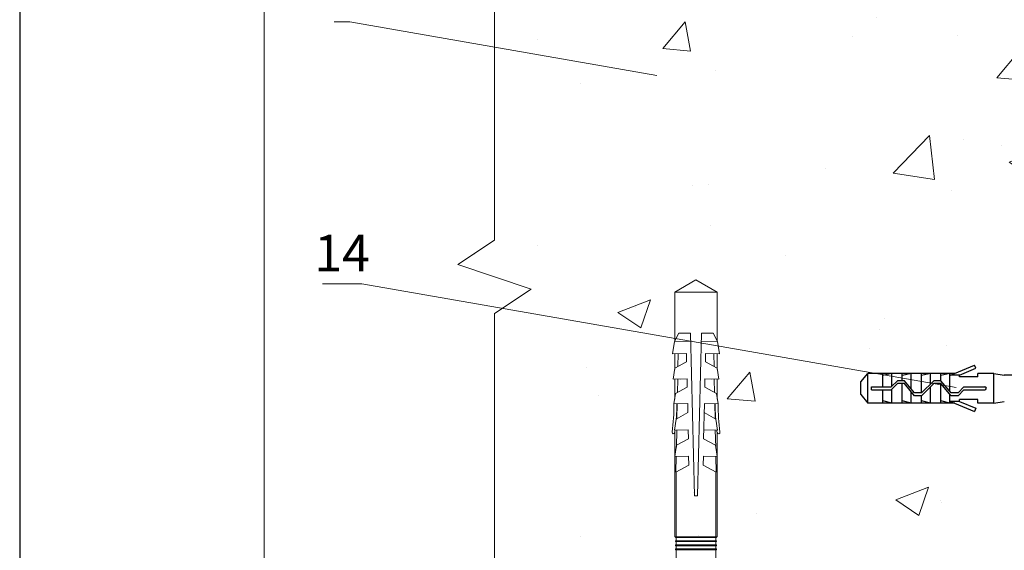
# Model space of a CAD drawing. Units: millimetres. Extents: x 46047 to 105759, y 10995 to 28056.
# Drawn here: x 51179 to 51259, y 12951 to 12995 of the extents above; entities that cross this region are included whole.
import ezdxf
from ezdxf.enums import TextEntityAlignment as Align

# ---------------------------------------------------------------- set-up
doc = ezdxf.new("R2010")
doc.units = ezdxf.units.MM
for name, color, linetype, lineweight in [('1 граница листа', 7, 'Continuous', 30), ('2 рамка+штамп', 7, 'Continuous', 30), ('Надписи', 7, 'Continuous', 13), ('Основание', 251, 'Continuous', 9)]:
    doc.layers.add(name, color=color, linetype=linetype, lineweight=lineweight)
doc.layers.add('Анкеры', color=5, linetype='Continuous')
doc.styles.add('альтернатива', font='isocpeur.ttf')

# ---------------------------------------------------------------- blocks, each defined once
blk = doc.blocks.new('A4')
at = {"layer": '1 граница листа'}
blk.add_line((0, 297), (0, 0), dxfattribs=at)
blk = doc.blocks.new('vcBlockPos')
at = {"color": 0, "linetype": 'ByBlock', "lineweight": -2, "style": 'альтернатива'}
blk.add_attdef('ПОЗИЦИЯ', text='', height=5, dxfattribs=at).set_placement((0, 0), align=Align.BOTTOM_CENTER)
at = {"color": 0, "linetype": 'ByBlock', "lineweight": -2, "style": 'альтернатива', "flags": 1}
blk.add_attdef('КОЛИЧЕСТВО', text='', height=5, dxfattribs=at).set_placement((0, 0), align=Align.RIGHT)
at = {"color": 0, "linetype": 'ByBlock', "lineweight": -2, "style": 'альтернатива'}
blk.add_attdef('НТЕКСТ', text='', height=5, dxfattribs=at).set_placement((0, 0), align=Align.TOP_CENTER)
blk = doc.blocks.new('U16')
at = {"color": 5, "linetype": 'Continuous', "lineweight": 9}
for p, q in [((523.91, 288.68), (523.91, 289.18)), ((537.41, 289.18), (523.91, 289.18)), ((525.46, 287.12), (523.91, 288.68)), ((537.41, 288.68), (523.91, 288.68)), ((535.85, 287.12), (537.41, 288.68)), ((537.41, 288.68), (537.41, 289.18)), ((525.21, 285.88), (525.76, 286.43)), ((525.21, 280.41), (525.21, 285.88)), ((525.76, 286.83), (525.76, 196.85)), ((535.56, 286.83), (525.76, 286.83)), ((535.56, 286.83), (535.56, 196.85)), ((536.11, 285.88), (535.56, 286.43)), ((536.11, 280.41), (536.11, 285.88)), ((525.76, 277.3), (525.21, 280.41)), ((535.56, 277.3), (536.11, 280.41)), ((525.66, 196.85), (525.66, 196.65)), ((535.66, 196.85), (525.66, 196.85)), ((535.66, 196.65), (525.66, 196.65)), ((525.66, 195.85), (525.66, 195.65)), ((535.66, 195.85), (525.66, 195.85)), ((525.76, 196.65), (525.76, 195.85)), ((535.56, 196.65), (535.56, 195.85)), ((535.66, 196.85), (535.66, 196.65)), ((535.66, 195.85), (535.66, 195.65)), ((535.88, 193.65), (525.43, 193.65)), ((525.43, 193.65), (525.43, 168.18)), ((535.66, 195.65), (525.66, 195.65)), ((525.66, 194.85), (525.66, 194.65)), ((535.66, 194.85), (525.66, 194.85)), ((535.66, 194.65), (525.66, 194.65)), ((525.66, 193.65), (525.66, 193.85)), ((535.66, 193.85), (525.66, 193.85)), ((525.76, 195.65), (525.76, 194.85)), ((525.76, 194.65), (525.76, 193.85)), ((525.76, 177.82), (525.76, 193.65)), ((535.56, 195.65), (535.56, 194.85)), ((535.56, 194.65), (535.56, 193.85)), ((535.56, 177.82), (535.56, 193.65)), ((535.66, 194.85), (535.66, 194.65)), ((535.66, 193.65), (535.66, 193.85)), ((535.88, 193.65), (535.88, 168.18)), ((529.29, 143.66), (530.26, 183.65)), ((531.06, 183.65), (530.26, 183.65)), ((532.02, 143.66), (531.06, 183.65)), ((525.71, 177.84), (528.9, 176.08)), ((525.71, 177.84), (525.79, 173.96)), ((535.6, 177.84), (532.41, 176.08)), ((535.6, 177.84), (535.53, 173.96)), ((528.85, 173.88), (528.9, 176.08)), ((532.46, 173.88), (532.41, 176.08)), ((525.49, 173.96), (528.85, 173.88)), ((525.9, 171.22), (525.49, 173.96)), ((525.92, 167.5), (525.83, 171.68)), ((535.83, 173.96), (532.46, 173.88)), ((535.48, 171.68), (535.4, 167.5)), ((535.41, 171.22), (535.83, 173.96)), ((525.9, 171.22), (528.78, 169.63)), ((528.61, 160.98), (528.82, 169.61)), ((535.41, 171.22), (532.53, 169.63)), ((532.58, 167.43), (532.53, 169.63)), ((525.78, 164.77), (525.37, 167.51)), ((525.37, 167.51), (528.73, 167.43)), ((535.95, 167.51), (532.58, 167.43)), ((535.53, 164.77), (535.95, 167.51)), ((525.78, 164.77), (528.66, 163.18)), ((526.04, 161.05), (525.97, 164.67)), ((535.53, 164.77), (532.65, 163.18)), ((535.27, 161.05), (535.34, 164.67)), ((532.7, 160.98), (532.65, 163.18)), ((525.25, 161.06), (528.61, 160.98)), ((525.63, 158.52), (525.25, 161.06)), ((525.43, 159.85), (525.43, 155.01)), ((536.07, 161.06), (532.7, 160.98)), ((535.68, 158.52), (536.07, 161.06)), ((535.88, 159.85), (535.88, 155.01)), ((525.63, 158.52), (528.51, 156.93)), ((526.1, 158.27), (526.16, 154.99)), ((535.68, 158.52), (532.8, 156.93)), ((535.22, 158.27), (535.15, 154.99)), ((525.48, 152.28), (525.07, 155.02)), ((525.07, 155.02), (528.47, 154.94)), ((526.75, 154.98), (528.47, 154.94)), ((528.47, 154.94), (528.51, 156.93)), ((532.85, 154.94), (532.8, 156.93)), ((536.25, 155.02), (532.85, 154.94)), ((534.56, 154.98), (532.85, 154.94)), ((535.83, 152.28), (536.25, 155.02)), ((525.43, 148.76), (525.43, 152.6)), ((525.48, 152.28), (528.36, 150.69)), ((535.83, 152.28), (532.95, 150.69)), ((535.88, 148.76), (535.88, 152.6)), ((526.28, 148.74), (526.22, 151.87)), ((528.32, 148.69), (528.36, 150.69)), ((533, 148.69), (532.95, 150.69)), ((533.56, 150.97), (533.56, 151.02)), ((535.03, 148.74), (535.09, 151.87)), ((524.92, 148.77), (528.32, 148.69)), ((525.37, 145.76), (524.92, 148.77)), ((525.37, 145.76), (524.92, 148.77)), ((536.4, 148.77), (533, 148.69)), ((535.94, 145.76), (536.4, 148.77)), ((525.37, 145.76), (529.34, 145.66)), ((526.48, 143.73), (525.37, 145.76)), ((525.43, 133.65), (525.43, 145.65)), ((535.94, 145.76), (531.97, 145.66)), ((534.84, 143.73), (535.94, 145.76)), ((535.88, 133.65), (535.88, 145.65)), ((526.48, 143.73), (529.29, 143.66)), ((534.84, 143.73), (532.02, 143.66)), ((535.88, 133.65), (525.43, 133.65)), ((525.43, 133.65), (530.66, 130.63)), ((535.88, 133.65), (530.66, 130.63))]:
    blk.add_line(p, q, dxfattribs=at)
for centre, radius, start, end in [((524.76, 286.41), 1, 360, 45), ((536.56, 286.41), 1, 135, 180), ((525.12, 168.02), 0.346, 7.9671, 187.7541), ((472.9, 161), 52.34, 0.0756, 7.6651), ((475.95, 161.14), 50, 7.3169, 7.9671), ((585.37, 161.14), 50, 172.0329, 172.6831), ((536.19, 168.02), 0.346, 352.2459, 172.0329), ((588.41, 161), 52.34, 172.3349, 179.9244), ((475.95, 161.14), 50, 359.8925, 4.1426), ((585.37, 161.14), 50, 175.8574, 180.1075)]:
    blk.add_arc(centre, radius, start, end, dxfattribs=at)

msp = doc.modelspace()

# ---------------------------------------------------------------- hatches: boundary and pattern name
at = {"layer": 'Основание'}
h = msp.add_hatch(dxfattribs=at)
h.set_pattern_fill('AR-CONC', color=256, scale=0.15, style=0)
h.set_pattern_definition([(50, (51214.364, 12937.402), (27.3277, -2.391), [2.8575, -31.4325]), (355, (51214.364, 12937.402), (-5.2864, 28.6585), [2.286, -25.146]), (100.45, (51216.64, 12937.203), (22.0414, 26.2675), [2.4285, -26.7135]), (46.184, (51214.364, 12945.022), (40.662, -6.306), [4.286, -47.149]), (96.636, (51217.752, 12944.496), (35.61, 37.114), [3.643, -40.07]), (351.184, (51214.364, 12945.02), (35.61, 37.114), [3.429, -37.719]), (21, (51218.174, 12943.117), (22.742, -15.34), [2.8575, -31.4325]), (326, (51218.174, 12943.117), (9.27, 27.628), [2.286, -25.146]), (71.45, (51220.07, 12941.839), (32.0125, 12.2884), [2.4285, -26.7135]), (37.5, (51214.364, 12937.402), (0.4633, 12.68326), [0, -24.8412, 0, -25.527, 0, -25.2413]), (7.5, (51214.364, 12937.402), (10.023, 15.0271), [0, -14.5542, 0, -24.2697, 0, -9.6203]), (327.5, (51205.868, 12937.402), (20.3386, -0.8593), [0, -9.525, 0, -29.718, 0, -39.4335]), (317.5, (51202.058, 12937.402), (22.2194, 3.814), [0, -12.3825, 0, -19.7358, 0, -28.0035])])
h.paths.add_polyline_path([(51267.36383, 13028.27296), (51267.36383, 13033.28877), (51266.36383, 13033.28877), (51245.36383, 13033.28877), (51243.36383, 13036.28877), (51241.36383, 13030.28877), (51239.36383, 13033.28877), (51217.36383, 13033.28877), (51217.36383, 13023.76312), (51264.87944, 13015.46262), (51267.36383, 13015.46264), (51267.36383, 13022.18819)])
h.paths.add_polyline_path([(51250.71406, 13016.86146), (51250.9741, 13016.44331), (51248.92486, 13015.46252), (51249.18812, 13015.46252), (51251.28952, 13015.46252), (51264.87944, 13015.46262), (51217.36383, 13023.76312), (51217.36383, 13003.67541), (51267.36383, 12994.94091), (51267.36383, 13011.89103), (51248.92946, 13011.89103), (51250.9741, 13010.91243), (51250.71406, 13010.49208), (51247.79116, 13011.89103), (51246.95158, 13011.89103), (51245.99756, 13012.23626), (51245.71135, 13011.89103), (51244.86906, 13011.89103), (51243.99373, 13012.23626), (51243.70732, 13011.89103), (51242.86523, 13011.89103), (51241.9899, 13012.23626), (51241.7037, 13011.89103), (51240.8614, 13011.89103), (51239.98608, 13012.23626), (51239.69967, 13011.89103), (51238.85757, 13011.89103), (51237.98225, 13012.23626), (51237.69604, 13011.89625), (51237.09181, 13011.89625), (51236.73205, 13011.97493), (51235.28607, 13012.64158), (51235.28607, 13013.52865), (51236.02107, 13013.52865), (51236.02107, 13013.83263), (51235.28607, 13013.83263), (51235.28607, 13014.7197), (51236.73205, 13015.3885), (51237.09181, 13015.46774), (51237.69584, 13015.46774), (51237.98225, 13015.1225), (51238.85757, 13015.46252), (51239.69987, 13015.46252), (51239.98608, 13015.11728), (51240.8614, 13015.46252), (51241.7035, 13015.46252), (51241.9899, 13015.11728), (51242.86523, 13015.46252), (51243.70753, 13015.46252), (51243.99373, 13015.11728), (51244.86906, 13015.46252), (51245.71115, 13015.46252), (51245.99756, 13015.11728), (51246.95158, 13015.46252), (51247.79116, 13015.46252)])
h.paths.add_polyline_path([(51267.36383, 12992.54007), (51267.36383, 12994.94091), (51217.36383, 13003.67541), (51217.36383, 12976.67035), (51214.36383, 12974.67035), (51220.36383, 12972.67035), (51217.36383, 12970.67035), (51217.36383, 12959.58026), (51250.14712, 12953.85335), (51255.03622, 12953.85335), (51256.65063, 12954.5366), (51256.76281, 12954.27154), (51255.43466, 12953.70944), (51255.43466, 12953.56553), (51256.93136, 12953.56553), (51256.93136, 12953.85335), (51258.22657, 12953.85335), (51259.09005, 12953.70944), (51264.12521, 12953.70944), (51266.71349, 12953.70944), (51267.08044, 12953.7814), (51267.2559, 12953.7814), (51267.36383, 12953.88267), (51267.36383, 12977.67038), (51251.81825, 12977.67038), (51251.81825, 12977.94074), (51247.76288, 12977.40002), (51247.76288, 12977.67038), (51246.81663, 12977.67038), (51246.41109, 12978.07591), (51246.41109, 12979.96842), (51246.81663, 12980.37396), (51247.76288, 12980.37396), (51247.76288, 12980.64432), (51251.81825, 12980.1036), (51251.81825, 12980.37396), (51267.36383, 12980.37396)])
h.paths.add_polyline_path([(51267.36383, 12951.39336), (51267.2559, 12951.49463), (51267.08044, 12951.49463), (51266.71349, 12951.56658), (51264.12521, 12951.56658), (51259.09005, 12951.56658), (51258.22657, 12951.42267), (51256.93136, 12951.42267), (51256.93136, 12951.7105), (51255.43466, 12951.7105), (51255.43466, 12951.56658), (51256.76281, 12951.00449), (51256.65063, 12950.73942), (51255.03622, 12951.42267), (51247.9224, 12951.42267), (51247.34675, 12952.11993), (51247.34675, 12953.1561), (51247.9224, 12953.85335), (51250.14712, 12953.85335), (51217.36383, 12959.58026), (51217.36383, 12937.40183), (51267.36383, 12937.40183)])

# ---------------------------------------------------------------- linework, layer by layer
at = {"layer": '2 рамка+штамп', "lineweight": 15}
msp.add_line((51198.52689, 12789.72376), (51198.52689, 13076.72376), dxfattribs=at)
at = {"layer": 'Анкеры'}
for p, q in [((51254.69617, 12965.62512), (51256.65063, 12966.45228)), ((51255.43466, 12965.62512), (51256.76281, 12966.18721)), ((51256.76281, 12966.18721), (51256.65063, 12966.45228)), ((51247.34675, 12965.07178), (51247.9224, 12965.76903)), ((51247.34675, 12964.0356), (51247.34675, 12965.07178)), ((51255.03622, 12965.76903), (51247.9224, 12965.76903)), ((51247.9224, 12963.33835), (51247.9224, 12965.76903)), ((51249.16005, 12964.66882), (51249.16005, 12965.76903)), ((51249.87962, 12965.76903), (51249.16005, 12965.58986)), ((51250.34014, 12965.1646), (51249.83644, 12964.66882)), ((51249.87962, 12964.71131), (51249.87962, 12965.76903)), ((51250.91579, 12965.1646), (51250.34014, 12965.1646)), ((51250.7431, 12965.1646), (51250.7431, 12965.76903)), ((51251.47931, 12965.76903), (51250.75974, 12965.58986)), ((51251.75049, 12964.17304), (51250.91579, 12965.1646)), ((51251.46266, 12964.51496), (51251.46266, 12965.76903)), ((51252.32614, 12964.17304), (51252.32614, 12965.76903)), ((51253.0457, 12965.76903), (51252.32614, 12965.58986)), ((51253.33353, 12965.1646), (51252.32614, 12964.17304)), ((51253.0457, 12964.8813), (51253.0457, 12965.76903)), ((51253.90918, 12965.1646), (51253.33353, 12965.1646)), ((51253.90918, 12965.1646), (51253.90918, 12965.76903)), ((51254.62875, 12965.76903), (51253.90918, 12965.58986)), ((51254.74388, 12964.17304), (51253.90918, 12965.1646)), ((51254.62875, 12964.30981), (51254.62875, 12965.76903)), ((51255.43466, 12965.62512), (51254.69617, 12965.62512)), ((51255.43466, 12965.48121), (51255.43466, 12965.62512)), ((51256.93136, 12965.48121), (51255.43466, 12965.48121)), ((51258.22657, 12965.76903), (51256.93136, 12965.76903)), ((51256.93136, 12965.48121), (51256.93136, 12965.76903)), ((51258.22657, 12965.76903), (51259.09005, 12965.62512)), ((51258.22657, 12963.33835), (51258.22657, 12965.76903)), ((51264.12521, 12965.62512), (51259.09005, 12965.62512)), ((51248.21023, 12964.66882), (51249.83644, 12964.66882)), ((51248.21023, 12964.43856), (51248.21023, 12964.66882)), ((51248.21023, 12964.43856), (51249.83644, 12964.43856)), ((51249.16005, 12963.33835), (51249.16005, 12964.43856)), ((51249.98266, 12964.58247), (51249.83644, 12964.43856)), ((51249.87962, 12963.33835), (51249.87962, 12964.48105)), ((51250.34014, 12964.93434), (51249.98266, 12964.58247)), ((51250.91579, 12964.93434), (51250.34014, 12964.93434)), ((51250.7431, 12963.33835), (51250.7431, 12964.93434)), ((51251.75049, 12963.94278), (51250.91579, 12964.93434)), ((51251.46266, 12963.33835), (51251.46266, 12964.2847)), ((51253.33353, 12964.93434), (51252.32614, 12963.94278)), ((51253.0457, 12963.33835), (51253.0457, 12964.65103)), ((51253.90918, 12964.93434), (51253.33353, 12964.93434)), ((51253.90918, 12963.33835), (51253.90918, 12964.93434)), ((51254.74388, 12963.94278), (51253.90918, 12964.93434)), ((51255.31953, 12964.17304), (51255.78005, 12964.66882)), ((51255.31953, 12963.94278), (51255.78005, 12964.43856)), ((51255.78005, 12964.66882), (51257.50701, 12964.66882)), ((51255.78005, 12964.43856), (51257.50701, 12964.43856)), ((51247.34675, 12964.0356), (51247.9224, 12963.33835)), ((51249.87962, 12963.33835), (51249.16005, 12963.51752)), ((51251.46266, 12963.33835), (51250.7431, 12963.51752)), ((51252.32614, 12964.17304), (51251.75049, 12964.17304)), ((51252.32614, 12963.94278), (51251.75049, 12963.94278)), ((51252.32614, 12963.33835), (51252.32614, 12963.94278)), ((51253.0457, 12963.33835), (51252.32614, 12963.51752)), ((51254.62875, 12963.33835), (51253.90918, 12963.51752)), ((51254.62875, 12963.33835), (51254.62875, 12964.07955)), ((51255.43466, 12963.48226), (51254.69617, 12963.48226)), ((51254.69617, 12963.48226), (51256.65063, 12962.6551)), ((51255.31953, 12964.17304), (51254.74388, 12964.17304)), ((51255.31953, 12963.94278), (51254.74388, 12963.94278)), ((51255.43466, 12963.48226), (51255.43466, 12963.62617)), ((51256.93136, 12963.62617), (51255.43466, 12963.62617)), ((51255.43466, 12963.48226), (51256.76281, 12962.92017)), ((51256.93136, 12963.33835), (51256.93136, 12963.62617)), ((51258.22657, 12963.33835), (51259.09005, 12963.48226)), ((51255.03622, 12963.33835), (51247.9224, 12963.33835)), ((51256.76281, 12962.92017), (51256.65063, 12962.6551)), ((51258.22657, 12963.33835), (51256.93136, 12963.33835))]:
    msp.add_line(p, q, dxfattribs=at)
msp.add_arc((51257.50701, 12964.55369), 0.11513, 270, 90, dxfattribs=at)
at = {"layer": 'Надписи', "color": 0}
msp.add_lwpolyline([(51230.65033, 12990.15591), (51205.54913, 12994.54083), (51204.26342, 12994.54083)], dxfattribs=at)
at = {"layer": 'Надписи'}
msp.add_lwpolyline([(51255.15851, 12964.61147), (51206.51342, 12973.10927), (51203.29913, 12973.10927)], dxfattribs=at)
at = {"layer": 'Основание'}
msp.add_lwpolyline([(51217.36383, 12937.40183), (51217.36383, 12970.67035), (51220.36383, 12972.67035), (51214.36383, 12974.67035), (51217.36383, 12976.67035), (51217.36383, 13034.28877)], dxfattribs=at)

# ---------------------------------------------------------------- block references
at = {"lineweight": 15}
msp.add_blockref('A4', (51178.52689, 12784.72376), dxfattribs=at)
at = {"layer": 'Анкеры', "xscale": 0.3333333333357587, "yscale": 0.3333333333357587, "zscale": 0.3333333333357587, "rotation": 180}
msp.add_blockref('U16', (51410.74959, 13016.95993), dxfattribs=at)
at = {"layer": 'Надписи'}
ref = msp.add_blockref('vcBlockPos', (51204.90627, 12973.10927), dxfattribs=dict(at, xscale=-1))
ref.add_attrib('ПОЗИЦИЯ', '14', dxfattribs={"layer": '0', "color": 0, "linetype": 'ByBlock', "lineweight": -2, "height": 3, "style": 'альтернатива'}).set_placement((51204.90627, 12974.10927), align=Align.CENTER)

doc.saveas('drawing.dxf')
